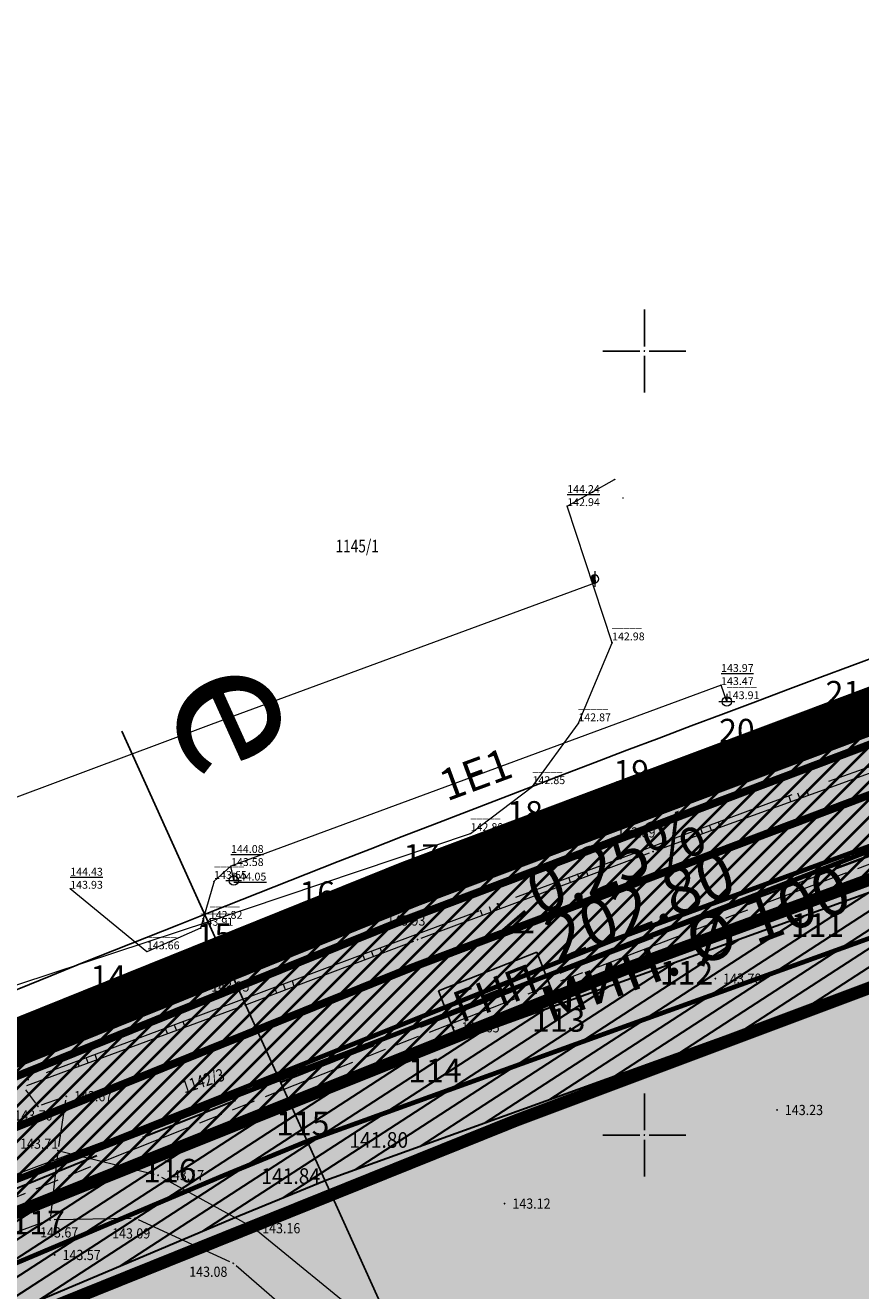
# Model space of a CAD drawing. Units: millimetres. Extents: x 25929 to 7527997, y 27829 to 4830712.
# Drawn here: x 7525861 to 7525914, y 4828040 to 4828121 of the extents above; entities that cross this region are included whole.
import ezdxf
from ezdxf.enums import TextEntityAlignment as Align

# ---------------------------------------------------------------- set-up
doc = ezdxf.new("R2010")
doc.units = ezdxf.units.MM
doc.header["$LTSCALE"] = 0.5
doc.header["$PDMODE"] = 33
doc.header["$PDSIZE"] = 0.03
for name, pattern in [('ACAD_ISO04W100', [30, 24, -3, 0, -3]), ('ACAD_ISO08W100', [36, 24, -3, 6, -3]), ('ACAD_ISO09W100', [45, 24, -3, 6, -3, 6, -3]), ('CRTICE', [3, 2, -1]), ('DASHED', [19.05, 12.7, -6.35])]:
    doc.linetypes.add(name, pattern=pattern)
for name, color, linetype in [('01_urb. podceline_granice', 1, 'Continuous'), ('05_neizgradjeno zem._postojeće', 60, 'Continuous'), ('05_privredne_delatnosti_granica', 181, 'Continuous'), ('06_poprecni profili', 250, 'Continuous'), ('110_Vodovod 500_Dejan', 172, 'Continuous'), ('115_Katastarske_tacke', 7, 'Continuous'), ('120_Detaljne_tacke', 7, 'Continuous'), ('E_EE_10kV_podzemni_planirani', 1, 'ACAD_ISO09W100'), ('G_nizak_pritisak_planirani_podzemni', 92, 'ACAD_ISO09W100'), ('G_srednji_pritisak_postojeći_podzemni', 92, 'ACAD_ISO08W100'), ('Gj_00_DETALJNE_KONSTRUISANE_TACKE', 7, 'Continuous'), ('GR_granica_PDR-a', 213, 'GRANICA_PLANA'), ('H_primarni_atmosferski_planirani', 42, 'ACAD_ISO09W100'), ('H_primarni_fekalni_kolektor_planirani', 34, 'ACAD_ISO09W100'), ('H_primarni_vodovod_planirani', 160, 'ACAD_ISO09W100'), ('H_primarni_vodovod_postojeći', 160, 'ACAD_ISO08W100'), ('H_sekundarni_vodovod_planirani', 160, 'ACAD_ISO09W100'), ('Opis Lista', 7, 'Continuous'), ('Opis_lista', 7, 'Continuous'), ('R_GL', 1, 'DASHED'), ('S_10_NIVELACIJA', 7, 'Continuous'), ('S_javni_put_plan_osovina', 7, 'ACAD_ISO04W100'), ('S_javni_put_plan_šrafura', 253, 'Continuous')]:
    doc.layers.add(name, color=color, linetype=linetype)
for name, color, linetype, lineweight in [('02_RL', 7, 'CRTICE', 25), ('05_privredne delatnosti', 181, 'Continuous', 30), ('101_Parcele_granice', 7, 'Continuous', 13), ('102_Broj_parcele', 7, 'Continuous', 13), ('107_Detalj_linije', 1, 'Continuous', 13), ('108_Topografski_znaci', 1, 'Continuous', 13), ('109_Elektro', 11, 'Continuous', 13), ('110_Vodovod', 150, 'Continuous', 13), ('110_Vodovod_500_zona_zaštite', 151, 'Continuous', 30), ('121_Detaljne_tacke_kote', 32, 'Continuous', 13), ('Gj_00_DETALJNE_KONSTRUISANE_TACKE_OZNAKE_novo', 1, 'Continuous', 35), ('S_00_Saobracajnica_JAVNA NAMENA', 9, 'Continuous', 40), ('S_javni_put_plan_kolovoz', 7, 'DASHED', 30), ('TK_mreza_planirana', 200, 'ACAD_ISO09W100', 20)]:
    doc.layers.add(name, color=color, linetype=linetype, lineweight=lineweight)
doc.layers.add('Gj_00_POVRSINA JAVNE NAMENE-granica', color=7, linetype='Continuous', lineweight=60, true_color=0x7c45d1)
doc.layers.add('HELP', color=6, linetype='Continuous', lineweight=30, plot=False)
doc.styles.add('GUP2013_SAOBRACAJ$0$Tahoma', font='tahoma.ttf')
doc.styles.add('kote', font='geodet__.shx')
doc.styles.add('MAPSOFT18', font='MAPC104.SHX')
doc.styles.add('style1', font='txt')
doc.styles.add('Tahoma', font='tahoma.ttf')
doc.styles.add('Times New Roman', font='times.ttf')
doc.linetypes.add('GRANICA_PLANA', pattern='A,5.6e-05,[1,1.shx,S=2,R=0,X=0,Y=0],-5.6', length=5.600056)

# ---------------------------------------------------------------- blocks, each defined once
blk = doc.blocks.new('L35')
at = {"linetype": 'Continuous'}
for p, q in [((-0.3, 0), (-0.3, 0.175)), ((0, 0), (0, 0.175)), ((0.3, 0), (0.3, 0.175))]:
    blk.add_line(p, q, dxfattribs=at)
blk = doc.blocks.new('KRSTIC')
at = {"layer": 'Opis Lista'}
for p, q in [((0, 0.6), (0, 5.3)), ((0.6, 0), (5.3, 0)), ((-0.6, 0), (-5.3, 0)), ((0, -0.6), (0, -5.3))]:
    blk.add_line(p, q, dxfattribs=at)
blk.add_point((0, 0), dxfattribs=at)
blk = doc.blocks.new('T61-35')
at = {"linetype": 'Continuous', "lineweight": 9}
blk.add_point((0, 0), dxfattribs=at)
blk = doc.blocks.new('T64-53')
at = {"linetype": 'Continuous', "lineweight": 9}
blk.add_point((0, 0), dxfattribs=at)
blk = doc.blocks.new('T61-13')
at = {"linetype": 'Continuous', "lineweight": 9}
h = blk.add_hatch(color=256, dxfattribs=at)
edge = h.paths.add_edge_path()
edge.add_arc((0, 0), 0.5, 90, 270)
edge.add_line((0, -0.5), (0, 0.5))
for p, q in [((0, 1), (0, 0.5)), ((0, 0.5), (0, -0.5)), ((0, -0.5), (0, -1))]:
    blk.add_line(p, q, dxfattribs=at)
for start, end in [(90, 270), (270, 90)]:
    blk.add_arc((0, 0), 0.5, start, end, dxfattribs=at)
blk.add_point((0, 0), dxfattribs=at)
blk = doc.blocks.new('T64-43')
at = {"linetype": 'Continuous', "lineweight": 9}
for p, q in [((-1, 0), (1, 0)), ((0, 1), (0, 0))]:
    blk.add_line(p, q, dxfattribs=at)
blk.add_circle((0, 0), 0.6, dxfattribs=at)
blk.add_point((0, 0), dxfattribs=at)

msp = doc.modelspace()

# ---------------------------------------------------------------- hatches: boundary and pattern name
at = {"layer": '05_neizgradjeno zem._postojeće', "transparency": 33554534}
msp.add_hatch(color=256, dxfattribs=at).paths.add_polyline_path([(7526015.556, 4828008.339), (7526010.413, 4828007.263), (7526007.114, 4827988.9), (7526003.53, 4827969.211), (7526004.043, 4827947.377), (7526005.654, 4827937.484), (7526009.129, 4827921.538), (7526008.62, 4827920.49), (7525996.232, 4827918.11), (7525979.23, 4827914.11), (7525986.37, 4827858.84), (7525987.07, 4827854.83), (7525987.31, 4827849.88), (7525961.131, 4827840.214), (7525930.77, 4827828.66), (7525928.98, 4827828.1), (7525925.91, 4827832.61), (7525925.12, 4827836.15), (7525891.34, 4827887.54), (7525893.63, 4827888.42), (7525898.702, 4827890.701), (7525935.46, 4827902.36), (7525960.59, 4827909.71), (7525942.49, 4827966.88), (7525858.56, 4827938.18), (7525802.04, 4828025.97), (7525792.58, 4828040.63), (7525793.59, 4828039.22), (7525796.63, 4828036.43), (7525800.33, 4828034.53), (7525804.42, 4828033.93), (7525808.54, 4828034.31), (7525835.14, 4828044.12), (7525848.04, 4828048.88), (7525860.68, 4828053.54), (7525890.62, 4828064.74), (7525910.616, 4828072.159), (7525930.9, 4828079.37), (7525954.57, 4828088.12), (7525972.4, 4828095.09), (7525972.68, 4828112.4), (7525971.44, 4828131.21), (7525967.47, 4828147.61), (7525962.732, 4828180.776), (7525962.7, 4828181.14), (7525965.28, 4828182.28), (7525994.37, 4828195.16), (7526022.95, 4828207.81), (7526125.25, 4828253.1), (7526140.18, 4828259.53), (7526147.57, 4828262.71), (7526150.21, 4828263.85), (7526180.89, 4828278.25), (7526232.47, 4828300.67), (7526263.67, 4828281.62), (7526301.19, 4828258.68), (7526304.361, 4828256.744), (7526306.45, 4828255.47), (7526330.92, 4828238.94), (7526330.148, 4828235.255), (7526327.266, 4828224.304), (7526323.273, 4828210.037), (7526319.699, 4828194.033), (7526316.414, 4828180.549), (7526313.661, 4828168.88), (7526310.809, 4828159.946), (7526307.879, 4828152.667), (7526305.347, 4828147.225), (7526301.918, 4828141.048), (7526298.375, 4828136.257), (7526296.133, 4828133.225), (7526287.147, 4828122.54), (7526282.66, 4828115.97), (7526277.278, 4828107.987), (7526268.206, 4828092.202), (7526257.743, 4828072.787), (7526255.178, 4828067.716), (7526254.06, 4828068.69), (7526221.33, 4828094.87), (7526220.51, 4828092.82), (7526218.93, 4828089.88), (7526213.97, 4828076.87), (7526210.06, 4828067.76), (7526208.85, 4828062.14), (7526105.14, 4828031.04), (7526093.88, 4828031.04), (7526089.71, 4828030.19), (7526084.88, 4828029.2), (7526084.021, 4828028.828), (7526082.348, 4828027.613), (7526077.04, 4828026.68), (7526015.31, 4828011.49)])
at = {"layer": '05_privredne delatnosti', "transparency": 33554559}
h = msp.add_hatch(color=256, dxfattribs=at)
h.dxf.hatch_style = 1
edge = h.paths.add_edge_path()
edge.add_arc((7525819.871, 4828017.409), 10.35, 113.57707, 215.00801, ccw=False)
edge.add_line((7525815.731, 4828026.895), (7525844.797, 4828039.008))
edge.add_arc((7526613.631, 4826194.043), 1998.75, 107.61426, 112.622485, ccw=False)
edge.add_line((7526008.795, 4828099.082), (7526119.212, 4828134.139))
edge.add_arc((7526056.042, 4828333.101), 208.75, 287.61426, 294.96424)
edge.add_line((7526144.146, 4828143.855), (7526183.789, 4828162.31))
edge.add_arc((7526394.287, 4827710.158), 498.75, 110.52796, 114.96424, ccw=False)
edge.add_line((7526219.393, 4828177.238), (7526310.871, 4828211.449))
edge.add_arc((7526313.501, 4828204.425), 7.5, -14.77855, 110.52796, ccw=False)
edge.add_line((7526320.753, 4828202.512), (7526311.935, 4828169.089))
edge.add_arc((7526216.694, 4828194.215), 98.5, 319.66632, 345.22145, ccw=False)
edge.add_arc((7526527.01, 4827945.239), 299.401, 141.78281, 166.50353)
edge.add_line((7526235.877, 4828015.115), (7526224.65, 4827968.919))
edge.add_arc((7526241.655, 4827964.786), 17.5, 166.34019, 178.59431)
edge.add_line((7526224.16, 4827965.215), (7526223.575, 4827941.367))
edge.add_arc((7526215.078, 4827941.576), 8.5, 329.04469, 358.59431, ccw=False)
edge.add_line((7526222.367, 4827937.203), (7526138.401, 4827905.834))
edge.add_line((7526138.401, 4827905.834), (7526041.651, 4827870.224))
edge.add_line((7526041.651, 4827870.224), (7526033.781, 4827867.074))
edge.add_line((7526033.781, 4827867.074), (7526030.95, 4827865.9))
edge.add_line((7526030.95, 4827865.9), (7526029.21, 4827865.186))
edge.add_arc((7526033.375, 4827871.723), 7.751, 192.21363, 237.49342, ccw=False)
edge.add_line((7526025.8, 4827870.083), (7526010.278, 4827941.802))
edge.add_arc((7526107.77, 4827962.902), 99.75, 170.51922, 192.21199, ccw=False)
edge.add_line((7526009.383, 4827979.332), (7526014.746, 4828011.448))
edge.add_arc((7526020.418, 4828010.501), 5.75, 78.02731, 170.51922, ccw=False)
edge.add_line((7526021.611, 4828016.126), (7526022.682, 4828022.544))
edge.add_arc((7526023.394, 4828028.263), 5.763, 168.40843, 262.91179, ccw=False)
edge.add_line((7526017.748, 4828029.421), (7526011.331, 4828030.461))
edge.add_line((7526011.331, 4828030.461), (7526002.972, 4827980.403))
edge.add_arc((7526107.77, 4827962.902), 106.25, 170.51922, 192.21199)
edge.add_line((7526003.925, 4827940.427), (7526020.107, 4827865.655))
edge.add_arc((7526012.522, 4827864.015), 7.761, -19.27807, 12.20106, ccw=False)
edge.add_line((7526019.847, 4827861.453), (7525987.311, 4827849.884))
edge.add_line((7525987.311, 4827849.884), (7525976.231, 4827845.644))
edge.add_line((7525976.231, 4827845.644), (7525961.131, 4827840.214))
edge.add_line((7525961.131, 4827840.214), (7525930.77, 4827828.66))
edge.add_line((7525930.77, 4827828.66), (7525928.98, 4827828.1))
edge.add_line((7525928.98, 4827828.1), (7525925.91, 4827832.61))
edge.add_line((7525925.91, 4827832.61), (7525925.12, 4827836.15))
edge.add_line((7525925.12, 4827836.15), (7525891.34, 4827887.54))
edge.add_line((7525891.34, 4827887.54), (7525881.17, 4827903.01))
edge.add_line((7525881.17, 4827903.01), (7525811.393, 4828011.472))
edge.add_line((7525811.393, 4828011.472), (7525811.393, 4828011.472))
at = {"layer": '110_Vodovod_500_zona_zaštite', "transparency": 33554559}
h = msp.add_hatch(dxfattribs=at)
h.set_pattern_fill('_USER', color=256, angle=212.9578, pattern_type=0)
h.set_pattern_definition([(212.957795131, (0, 0), (0.54402111089, -0.83907152908), [])])
h.paths.add_polyline_path([(7525807.831, 4828016.994), (7525813.256, 4828019.817), (7525813.319, 4828019.84), (7525824.26, 4828024.345), (7525834.482, 4828028.106), (7525835.693, 4828028.618), (7525874.117, 4828044.841), (7525879.665, 4828047.117), (7525941.767, 4828069.514), (7525954.291, 4828074.169), (7525959.201, 4828075.539), (7525969.919, 4828079.711), (7525979.327, 4828082.613), (7525982.105, 4828082.563), (7525982.053, 4828087.284), (7525981.983, 4828093.517), (7525981.844, 4828094.884), (7525979.846, 4828114.531), (7525984.532, 4828116.285), (7526008.31, 4828119.453), (7526079.453, 4828132.503), (7526125.474, 4828147.425), (7526140.626, 4828154.061), (7526165.087, 4828165.375), (7526186.883, 4828175.146), (7526200.023, 4828182.918), (7526219.609, 4828193.709), (7526231.974, 4828200.903), (7526266.426, 4828217.005), (7526330.284, 4828239.375), (7526324.62, 4828243.201), (7526264.348, 4828222.105), (7526229.422, 4828205.781), (7526216.899, 4828198.495), (7526197.295, 4828187.694), (7526184.351, 4828180.038), (7526162.807, 4828170.381), (7526138.368, 4828159.077), (7526123.518, 4828152.573), (7526078.103, 4828137.847), (7526007.45, 4828124.887), (7525983.188, 4828121.655), (7525973.945, 4828118.194), (7525976.373, 4828094.327), (7525976.487, 4828093.207), (7525976.55, 4828087.512), (7525968.109, 4828084.909), (7525957.461, 4828080.763), (7525952.591, 4828079.405), (7525939.875, 4828074.678), (7525877.687, 4828052.251), (7525872.003, 4828049.919), (7525833.554, 4828033.685), (7525832.462, 4828033.224), (7525822.262, 4828029.471), (7525811.343, 4828024.974), (7525811.048, 4828024.869), (7525804.836, 4828021.636)])
at = {"layer": 'S_00_Saobracajnica_JAVNA NAMENA'}
h = msp.add_hatch(dxfattribs=at)
h.set_pattern_fill('ANSI31', color=256, scale=0.25)
edge = h.paths.add_edge_path()
edge.add_arc((7525819.871, 4828017.409), 10.35, 113.57707, 210.66736, ccw=False)
edge.add_line((7525815.731, 4828026.895), (7525844.797, 4828039.008))
edge.add_arc((7526613.631, 4826194.043), 1998.75, 107.61426, 112.622485, ccw=False)
edge.add_line((7526008.795, 4828099.082), (7526119.212, 4828134.139))
edge.add_arc((7526056.042, 4828333.101), 208.75, 287.61426, 294.96424)
edge.add_line((7526144.146, 4828143.855), (7526183.789, 4828162.31))
edge.add_arc((7526394.287, 4827710.158), 498.75, 110.52796, 114.96424, ccw=False)
edge.add_line((7526219.393, 4828177.238), (7526310.871, 4828211.449))
edge.add_arc((7526313.501, 4828204.425), 7.5, -14.77855, 110.52796, ccw=False)
edge.add_line((7526320.753, 4828202.512), (7526311.935, 4828169.089))
edge.add_arc((7526216.694, 4828194.215), 98.5, 319.66632, 345.22145, ccw=False)
edge.add_arc((7526527.01, 4827945.239), 299.401, 141.78281, 166.50353)
edge.add_line((7526235.877, 4828015.115), (7526224.65, 4827968.919))
edge.add_arc((7526241.655, 4827964.786), 17.5, 166.34019, 178.59431)
edge.add_line((7526224.16, 4827965.215), (7526223.575, 4827941.367))
edge.add_arc((7526215.078, 4827941.576), 8.5, 329.04469, 358.59431, ccw=False)
edge.add_line((7526222.367, 4827937.203), (7526226.961, 4827938.924))
edge.add_line((7526226.961, 4827938.924), (7526236.573, 4827942.46))
edge.add_arc((7526239.252, 4827948.382), 6.5, 178.59431, 245.6587, ccw=False)
edge.add_line((7526232.754, 4827948.542), (7526233.158, 4827964.995))
edge.add_line((7526233.158, 4827964.995), (7526233.396, 4827966.793))
edge.add_line((7526233.396, 4827966.793), (7526239.009, 4827989.892))
edge.add_line((7526239.009, 4827989.892), (7526244.201, 4828011.255))
edge.add_line((7526244.201, 4828011.255), (7526244.623, 4828012.99))
edge.add_arc((7526534.68, 4827942.497), 298.5, 156.08882, 166.34019, ccw=False)
edge.add_arc((7526534.68, 4827942.497), 298.5, 145.83745, 156.08882, ccw=False)
edge.add_line((7526287.687, 4828110.118), (7526290.178, 4828113.789))
edge.add_arc((7526371.682, 4828058.477), 98.5, 139.66632, 145.83745, ccw=False)
edge.add_line((7526296.596, 4828122.23), (7526298.64, 4828124.637))
edge.add_arc((7526216.694, 4828194.215), 107.5, 319.66632, 345.22145)
edge.add_line((7526320.638, 4828166.793), (7526329.425, 4828200.103))
edge.add_arc((7526313.471, 4828204.312), 16.5, 345.22145, 380.75625)
edge.add_arc((7526335.913, 4828212.818), 7.5, 110.52796, 200.75625, ccw=False)
edge.add_line((7526333.283, 4828219.841), (7526334.96, 4828220.469))
edge.add_line((7526334.96, 4828220.469), (7526338.191, 4828232.357))
edge.add_line((7526338.191, 4828232.357), (7526306.971, 4828220.667))
edge.add_line((7526306.971, 4828220.667), (7526215.431, 4828186.39))
edge.add_arc((7526393.831, 4827709.945), 508.75, 110.52796, 112.7461)
edge.add_arc((7526393.831, 4827709.945), 508.75, 112.7461, 114.96424)
edge.add_line((7526179.112, 4828171.164), (7526159.519, 4828162.042))
edge.add_line((7526159.519, 4828162.042), (7526139.925, 4828152.92))
edge.add_arc((7526056.042, 4828333.101), 198.75, 291.28925, 294.96424, ccw=False)
edge.add_arc((7526056.042, 4828333.101), 198.75, 287.61426, 291.28925, ccw=False)
edge.add_line((7526116.185, 4828143.67), (7526060.977, 4828126.142))
edge.add_line((7526060.977, 4828126.142), (7526005.769, 4828108.613))
edge.add_arc((7526513.717, 4826504.926), 1682.208, 107.574934, 108.698832)
edge.add_arc((7526604.973, 4826215.905), 1985.239, 108.519347, 112.634528)
edge.add_line((7525840.95, 4828048.238), (7525824.74, 4828041.483))
edge.add_line((7525824.74, 4828041.483), (7525808.53, 4828034.728))
edge.add_arc((7525803.914, 4828045.805), 12, 213.06675, 292.62248, ccw=False)
edge.add_line((7525793.857, 4828039.257), (7525792.58, 4828040.63))
edge.add_line((7525792.58, 4828040.63), (7525810.968, 4828012.13))
edge.add_line((7525810.968, 4828012.13), (7525810.968, 4828012.13))
at = {"layer": 'S_javni_put_plan_šrafura', "transparency": 33554559}
h = msp.add_hatch(color=256, dxfattribs=at)
h.dxf.hatch_style = 1
edge = h.paths.add_edge_path()
edge.add_arc((7525819.871, 4828017.409), 10.35, 113.57707, 210.66736, ccw=False)
edge.add_line((7525815.731, 4828026.895), (7525844.797, 4828039.008))
edge.add_arc((7526613.631, 4826194.043), 1998.75, 107.61426, 112.622485, ccw=False)
edge.add_line((7526008.795, 4828099.082), (7526119.212, 4828134.139))
edge.add_arc((7526056.042, 4828333.101), 208.75, 287.61426, 294.96424)
edge.add_line((7526144.146, 4828143.855), (7526183.789, 4828162.31))
edge.add_arc((7526394.287, 4827710.158), 498.75, 110.52796, 114.96424, ccw=False)
edge.add_line((7526219.393, 4828177.238), (7526310.871, 4828211.449))
edge.add_arc((7526313.501, 4828204.425), 7.5, -14.77855, 110.52796, ccw=False)
edge.add_line((7526320.753, 4828202.512), (7526311.935, 4828169.089))
edge.add_arc((7526216.694, 4828194.215), 98.5, 319.66632, 345.22145, ccw=False)
edge.add_arc((7526527.01, 4827945.239), 299.401, 141.78281, 166.50353)
edge.add_line((7526235.877, 4828015.115), (7526224.65, 4827968.919))
edge.add_arc((7526241.655, 4827964.786), 17.5, 166.34019, 178.59431)
edge.add_line((7526224.16, 4827965.215), (7526223.575, 4827941.367))
edge.add_arc((7526215.078, 4827941.576), 8.5, 329.04469, 358.59431, ccw=False)
edge.add_line((7526222.367, 4827937.203), (7526226.961, 4827938.924))
edge.add_line((7526226.961, 4827938.924), (7526236.573, 4827942.46))
edge.add_arc((7526239.252, 4827948.382), 6.5, 178.59431, 245.6587, ccw=False)
edge.add_line((7526232.754, 4827948.542), (7526233.158, 4827964.995))
edge.add_line((7526233.158, 4827964.995), (7526233.396, 4827966.793))
edge.add_line((7526233.396, 4827966.793), (7526239.009, 4827989.892))
edge.add_line((7526239.009, 4827989.892), (7526244.201, 4828011.255))
edge.add_line((7526244.201, 4828011.255), (7526244.623, 4828012.99))
edge.add_arc((7526534.68, 4827942.497), 298.5, 156.08882, 166.34019, ccw=False)
edge.add_arc((7526534.68, 4827942.497), 298.5, 145.83745, 156.08882, ccw=False)
edge.add_line((7526287.687, 4828110.118), (7526290.178, 4828113.789))
edge.add_arc((7526371.682, 4828058.477), 98.5, 139.66632, 145.83745, ccw=False)
edge.add_line((7526296.596, 4828122.23), (7526298.64, 4828124.637))
edge.add_arc((7526216.694, 4828194.215), 107.5, 319.66632, 345.22145)
edge.add_line((7526320.638, 4828166.793), (7526329.425, 4828200.103))
edge.add_arc((7526313.471, 4828204.312), 16.5, 345.22145, 380.75625)
edge.add_arc((7526335.913, 4828212.818), 7.5, 110.52796, 200.75625, ccw=False)
edge.add_line((7526333.283, 4828219.841), (7526334.96, 4828220.469))
edge.add_line((7526334.96, 4828220.469), (7526338.191, 4828232.357))
edge.add_line((7526338.191, 4828232.357), (7526306.971, 4828220.667))
edge.add_line((7526306.971, 4828220.667), (7526215.431, 4828186.39))
edge.add_arc((7526393.831, 4827709.945), 508.75, 110.52796, 112.7461)
edge.add_arc((7526393.831, 4827709.945), 508.75, 112.7461, 114.96424)
edge.add_line((7526179.112, 4828171.164), (7526159.519, 4828162.042))
edge.add_line((7526159.519, 4828162.042), (7526139.925, 4828152.92))
edge.add_arc((7526056.042, 4828333.101), 198.75, 291.28925, 294.96424, ccw=False)
edge.add_arc((7526056.042, 4828333.101), 198.75, 287.61426, 291.28925, ccw=False)
edge.add_line((7526116.185, 4828143.67), (7526060.977, 4828126.142))
edge.add_line((7526060.977, 4828126.142), (7526005.769, 4828108.613))
edge.add_arc((7526513.717, 4826504.926), 1682.208, 107.574934, 108.698832)
edge.add_arc((7526604.973, 4826215.905), 1985.239, 108.519347, 112.634528)
edge.add_line((7525840.95, 4828048.238), (7525824.74, 4828041.483))
edge.add_line((7525824.74, 4828041.483), (7525808.53, 4828034.728))
edge.add_arc((7525803.914, 4828045.805), 12, 213.06675, 292.62248, ccw=False)
edge.add_line((7525793.857, 4828039.257), (7525792.58, 4828040.63))
edge.add_line((7525792.58, 4828040.63), (7525810.968, 4828012.13))
edge.add_line((7525810.968, 4828012.13), (7525810.968, 4828012.13))

# ---------------------------------------------------------------- linework, layer by layer
at = {"layer": '01_urb. podceline_granice', "linetype": 'DASHED', "ltscale": 0.5, "const_width": 3, "flags": 128}
msp.add_lwpolyline([(7526329.425, 4828200.103), (7526338.291, 4828232.724), (7526330.921, 4828238.944), (7526306.451, 4828255.474), (7526304.361, 4828256.744), (7526301.191, 4828258.684), (7526263.671, 4828281.624), (7526232.471, 4828300.674), (7526180.891, 4828278.254), (7526150.21, 4828263.85), (7526147.571, 4828262.714), (7526140.181, 4828259.534), (7526125.251, 4828253.104), (7526022.951, 4828207.814), (7525994.371, 4828195.164), (7525965.281, 4828182.284), (7525962.7, 4828181.14), (7525962.73, 4828180.8), (7525967.471, 4828147.614), (7525971.441, 4828131.214), (7525972.681, 4828112.404), (7525974.412, 4828098.342, 0.017958), (7525840.95, 4828048.238), (7525824.74, 4828041.483), (7525808.53, 4828034.728, -0.361777), (7525793.857, 4828039.257), (7525792.58, 4828040.63), (7525802.04, 4828025.97), (7525827.4, 4827986.66), (7525858.56, 4827938.18), (7525881.17, 4827903.01), (7525891.34, 4827887.54), (7525925.12, 4827836.15), (7525925.91, 4827832.61), (7525928.98, 4827828.1), (7525930.77, 4827828.66), (7525961.131, 4827840.214), (7525976.231, 4827845.644), (7525987.311, 4827849.884), (7526021.821, 4827862.154), (7526030.95, 4827865.9), (7526033.781, 4827867.074), (7526041.651, 4827870.224), (7526067.301, 4827879.734), (7526138.401, 4827905.834), (7526160.941, 4827914.194), (7526226.961, 4827938.924), (7526229.921, 4827939.994), (7526257.331, 4827950.154), (7526259.26, 4827959.69), (7526264.66, 4827986.43), (7526269.27, 4828011.25), (7526245.33, 4828011.278), (7526244.201, 4828011.255), (7526244.623, 4828012.99, -0.089699), (7526287.687, 4828110.118), (7526290.178, 4828113.789, -0.026933), (7526296.596, 4828122.23), (7526298.64, 4828124.637, 0.11197), (7526320.638, 4828166.793), (7526329.425, 4828200.103)], format="xyb", close=True, dxfattribs=at)
at = {"layer": '02_RL', "ltscale": 1.5, "const_width": 0.8, "flags": 128}
msp.add_lwpolyline([(7525810.968, 4828012.13, -0.450941), (7525815.731, 4828026.895), (7525844.797, 4828039.008, -0.021856), (7526008.795, 4828099.082), (7526119.212, 4828134.139, 0.032081), (7526144.146, 4828143.855), (7526183.789, 4828162.31, -0.019359), (7526219.393, 4828177.238), (7526310.871, 4828211.449, -0.608646), (7526320.753, 4828202.512), (7526311.935, 4828169.089, -0.11197), (7526291.779, 4828130.462, 0.108285), (7526235.877, 4828015.115), (7526224.65, 4827968.919, 0.05352), (7526224.16, 4827965.215), (7526223.575, 4827941.367, -0.129654), (7526222.367, 4827937.203), (7526226.961, 4827938.924), (7526236.573, 4827942.46, -0.301272), (7526232.754, 4827948.542), (7526233.158, 4827964.995), (7526233.396, 4827966.793), (7526239.009, 4827989.892), (7526244.201, 4828011.255), (7526244.623, 4828012.99, -0.04476), (7526261.798, 4828063.485, -0.04476), (7526287.687, 4828110.118), (7526290.178, 4828113.789, -0.026933), (7526296.596, 4828122.23), (7526298.64, 4828124.637, 0.11197), (7526320.638, 4828166.793), (7526329.425, 4828200.103), (7526334.96, 4828220.469), (7526338.191, 4828232.357), (7526338.191, 4828232.357), (7526306.971, 4828220.667), (7526215.431, 4828186.39, 0.009679), (7526197.124, 4828179.129, 0.009679), (7526179.112, 4828171.164), (7526159.519, 4828162.042), (7526139.925, 4828152.92, -0.016037), (7526128.204, 4828147.914, -0.016037), (7526116.185, 4828143.67), (7526060.977, 4828126.142), (7526005.769, 4828108.613, 0.004904), (7525974.412, 4828098.342, 0.017958), (7525840.95, 4828048.238), (7525824.74, 4828041.483), (7525808.53, 4828034.728, -0.361777), (7525793.857, 4828039.257), (7525792.58, 4828040.63), (7525810.968, 4828012.13)], format="xyb", close=True, dxfattribs=at)
at = {"layer": '05_privredne_delatnosti_granica'}
msp.add_lwpolyline([(7525961.131, 4827840.214), (7525930.77, 4827828.66), (7525928.98, 4827828.1), (7525925.91, 4827832.61), (7525925.12, 4827836.15), (7525891.34, 4827887.54), (7525881.17, 4827903.01), (7525811.393, 4828011.472), (7525811.393, 4828011.472, -0.473931), (7525815.731, 4828026.895), (7525844.797, 4828039.008, -0.021856), (7526008.795, 4828099.082)], format="xyb", dxfattribs=at)
at = {"layer": '06_poprecni profili', "color": 7}
msp.add_line((7525866.665, 4828075.763), (7525886.894, 4828031.024), dxfattribs=at)
at = {"layer": '101_Parcele_granice', "linetype": 'Continuous'}
for p, q in [((7525855.361, 4828045.816), (7525974.209, 4828090.064)), ((7525911.768, 4828072.569), (7525929.722, 4828078.951)), ((7525891.792, 4828065.175), (7525909.418, 4828071.715)), ((7525861.851, 4828053.978), (7525889.449, 4828064.302))]:
    msp.add_line(p, q, dxfattribs=at)
at = {"layer": '107_Detalj_linije'}
for p, q in [((7525900.783, 4828068.164, 143.887), (7525919.039, 4828074.788, 144.022)), ((7525885.766, 4828062.548, 143.929), (7525900.314, 4828067.991, 143.887)), ((7525874.517, 4828058.291, 143.949), (7525885.298, 4828062.372, 143.929)), ((7525860.597, 4828053.169, 143.688), (7525874.049, 4828058.116, 143.949)), ((7525860.513, 4828052.883, 143.688), (7525861.153, 4828052.038, 143.696)), ((7525861.54, 4828051.922, 143.696), (7525862.875, 4828052.391, 143.674)), ((7525863.073, 4828052.227, 143.674), (7525862.62, 4828049.259, 143.711)), ((7525862.554, 4828048.763, 143.711), (7525862.113, 4828044.835, 143.667)), ((7525862.825, 4828048.952, 143.711), (7525868.73, 4828047.499, 143.172)), ((7525869.192, 4828047.319, 143.172), (7525874.892, 4828044.178, 143.165)), ((7525861.85, 4828044.5, 143.667), (7525851.681, 4828040.767, 143.643)), ((7525867.256, 4828044.683, 143.094), (7525862.335, 4828044.591, 143.667)), ((7525873.54, 4828041.921, 143.075), (7525867.733, 4828044.583, 143.094)), ((7525875.305, 4828043.899, 143.165), (7525887.365, 4828034.061, 143.066)), ((7525885.088, 4828032.012, 142.98), (7525873.956, 4828041.654, 143.075))]:
    msp.add_line(p, q, dxfattribs=at)
at = {"layer": '109_Elektro'}
msp.add_line((7525873.797, 4828066.231), (7525873.623, 4828067.158), dxfattribs=at)
msp.add_lwpolyline([(7525905.255, 4828077.643), (7525904.884, 4828078.7), (7525873.623, 4828067.158), (7525872.548, 4828066.181), (7525871.682, 4828063.191), (7525868.259, 4828061.69), (7525863.367, 4828065.709)], dxfattribs=at)
for p in [(7525904.884, 4828078.7), (7525905.255, 4828077.643), (7525873.623, 4828067.158), (7525872.548, 4828066.181), (7525873.797, 4828066.231), (7525863.367, 4828065.709), (7525871.682, 4828063.191), (7525868.259, 4828061.69)]:
    msp.add_point(p, dxfattribs=at)
at = {"layer": '110_Vodovod'}
msp.add_line((7525895.072, 4828090.114), (7525898.096, 4828091.812), dxfattribs=at)
for points in [[(7525840.352, 4828063.079), (7525841.671, 4828059.198), (7525843.861, 4828056.189), (7525846.021, 4828054.989), (7525872.27, 4828063.632), (7525888.91, 4828069.233), (7525892.86, 4828072.224), (7525895.781, 4828076.234), (7525897.931, 4828081.394), (7525895.072, 4828090.114)], [(7525896.829, 4828085.469), (7525896.88, 4828085.217), (7525873.783, 4828076.709), (7525841.573, 4828064.675), (7525815.104, 4828054.8)]]:
    msp.add_lwpolyline(points, dxfattribs=at)
for p in [(7525898.096, 4828091.812), (7525898.632, 4828090.625), (7525895.072, 4828090.114), (7525896.829, 4828085.469), (7525896.88, 4828085.217), (7525897.931, 4828081.394), (7525873.783, 4828076.709), (7525895.781, 4828076.234), (7525892.86, 4828072.224), (7525888.91, 4828069.233), (7525872.27, 4828063.632)]:
    msp.add_point(p, dxfattribs=at)
at = {"layer": '110_Vodovod 500_Dejan', "lineweight": 0}
for p in [(7525878.676, 4828049.684, 141.795), (7525873.06, 4828047.38, 141.84)]:
    msp.add_point(p, dxfattribs=at)
at = {"layer": '110_Vodovod_500_zona_zaštite', "elevation": 142.62, "flags": 128}
for points in [[(7525968.109, 4828084.909), (7525957.461, 4828080.763), (7525952.591, 4828079.405), (7525939.875, 4828074.678), (7525877.687, 4828052.251), (7525872.003, 4828049.919), (7525833.554, 4828033.685)], [(7525835.693, 4828028.618), (7525874.117, 4828044.841), (7525879.665, 4828047.117), (7525941.767, 4828069.514), (7525954.291, 4828074.169), (7525959.201, 4828075.539), (7525969.919, 4828079.711)]]:
    msp.add_lwpolyline(points, dxfattribs=at)
at = {"layer": '115_Katastarske_tacke', "linetype": 'Continuous'}
for p in [(7525910.59, 4828072.15), (7525890.62, 4828064.74), (7525860.68, 4828053.54)]:
    msp.add_point(p, dxfattribs=at)
at = {"layer": '120_Detaljne_tacke'}
for p in [(7525900.548, 4828068.079, 143.887), (7525885.532, 4828062.461, 143.929), (7525904.523, 4828059.974, 143.701), (7525874.283, 4828058.202, 143.949), (7525887.823, 4828056.871, 143.655), (7525863.111, 4828052.474, 143.674), (7525861.304, 4828051.839, 143.696), (7525908.457, 4828051.597, 143.231), (7525862.582, 4828049.012, 143.711), (7525868.973, 4828047.439, 143.172), (7525891.074, 4828045.626, 143.118), (7525862.085, 4828044.586, 143.667), (7525867.506, 4828044.687, 143.094), (7525875.111, 4828044.057, 143.165), (7525862.378, 4828042.35, 143.57), (7525873.767, 4828041.817, 143.075)]:
    msp.add_point(p, dxfattribs=at)
at = {"layer": 'E_EE_10kV_podzemni_planirani', "ltscale": 0.15, "const_width": 0.3}
msp.add_lwpolyline([(7525798.088, 4828033.254), (7525802.613, 4828032.042), (7525810.405, 4828034.634), (7525826.906, 4828041.339), (7525864.332, 4828056.876), (7525915.459, 4828076.668), (7525949.103, 4828088.855), (7525971.681, 4828096.583), (7526105.275, 4828139.286), (7526125.63, 4828146.051), (7526137.201, 4828150.711), (7526157.261, 4828160.09), (7526179.497, 4828170.452), (7526197.587, 4828178.481), (7526207.366, 4828182.39), (7526219.519, 4828187.035), (7526234.072, 4828192.571), (7526269.361, 4828205.85), (7526289.012, 4828213.154), (7526312.572, 4828222.033), (7526329.731, 4828228.456), (7526337.015, 4828230.989)], dxfattribs=at)
at = {"layer": 'G_nizak_pritisak_planirani_podzemni', "ltscale": 0.15, "const_width": 0.3}
msp.add_lwpolyline([(7525989.567, 4828096.155), (7525977.212, 4828092.424), (7525802.072, 4828024.708), (7525797.739, 4828021.701)], dxfattribs=at)
at = {"layer": 'G_srednji_pritisak_postojeći_podzemni', "color": 7}
msp.add_lwpolyline([(7525886.855, 4828059.204), (7525893.13, 4828061.656), (7525894.295, 4828058.676), (7525888.02, 4828056.223)], close=True, dxfattribs=at)
at = {"layer": 'Gj_00_DETALJNE_KONSTRUISANE_TACKE'}
for p in [(7525907.231, 4828074.488), (7525900.561, 4828071.971), (7525893.9, 4828069.429), (7525887.249, 4828066.864), (7525909.761, 4828064.756), (7525880.606, 4828064.274), (7525873.973, 4828061.661), (7525901.592, 4828061.662), (7525867.349, 4828059.024), (7525893.436, 4828058.532), (7525860.735, 4828056.363), (7525885.295, 4828055.367), (7525877.167, 4828052.166), (7525869.053, 4828048.929), (7525860.953, 4828045.658)]:
    msp.add_point(p, dxfattribs=at)
at = {"layer": 'Gj_00_POVRSINA JAVNE NAMENE-granica'}
for p, q in [((7525907.7, 4828074.663), (7525913.442, 4828076.807)), ((7525901.029, 4828072.147), (7525906.763, 4828074.312)), ((7525894.367, 4828069.607), (7525900.094, 4828071.792)), ((7525887.715, 4828067.043), (7525893.434, 4828069.249)), ((7525917.475, 4828067.64), (7525910.23, 4828064.931)), ((7525881.072, 4828064.456), (7525886.783, 4828066.682)), ((7525909.294, 4828064.579), (7525902.06, 4828061.839)), ((7525874.438, 4828061.844), (7525880.141, 4828064.091)), ((7525867.814, 4828059.209), (7525873.508, 4828061.476)), ((7525901.125, 4828061.483), (7525893.903, 4828058.711)), ((7525861.199, 4828056.55), (7525866.885, 4828058.837)), ((7525892.97, 4828058.351), (7525885.761, 4828055.548)), ((7525884.829, 4828055.184), (7525877.632, 4828052.349)), ((7525876.702, 4828051.981), (7525869.517, 4828049.115)), ((7525868.589, 4828048.742), (7525861.417, 4828045.845))]:
    msp.add_line(p, q, dxfattribs=at)
at = {"layer": 'GR_granica_PDR-a', "linetype": 'GRANICA_PLANA', "ltscale": 2, "flags": 128}
msp.add_lwpolyline([(7526332.323, 4828199.327), (7526341.688, 4828233.783), (7526332.733, 4828241.34), (7526308.07, 4828258.001), (7526305.923, 4828259.306), (7526302.757, 4828261.243), (7526265.236, 4828284.184), (7526232.704, 4828304.047), (7526179.655, 4828280.988), (7526148.979, 4828266.586), (7526146.385, 4828265.47), (7526138.995, 4828262.29), (7526124.05, 4828255.854), (7526021.736, 4828210.557), (7525993.157, 4828197.908), (7525964.066, 4828185.027), (7525959.523, 4828183.013), (7525959.749, 4828180.456), (7525964.521, 4828147.048), (7525968.464, 4828130.759), (7525969.693, 4828112.122), (7525971.131, 4828100.435, 0.017444), (7525839.797, 4828051.008), (7525823.586, 4828044.252), (7525807.376, 4828037.497, -0.369356), (7525796.243, 4828041.098), (7525771.666, 4828067.506), (7525799.519, 4828024.343), (7525824.878, 4827985.036), (7525856.036, 4827936.558), (7525878.655, 4827901.375), (7525888.833, 4827885.892), (7525922.312, 4827834.961), (7525923.107, 4827831.396), (7525927.752, 4827824.572), (7525931.752, 4827825.824), (7525962.172, 4827837.401), (7525977.275, 4827842.832), (7525988.35, 4827847.07), (7526022.893, 4827859.352), (7526032.094, 4827863.127), (7526034.913, 4827864.296), (7526042.73, 4827867.425), (7526068.339, 4827876.92), (7526139.439, 4827903.02), (7526161.989, 4827911.383), (7526227.997, 4827936.109), (7526230.952, 4827937.177), (7526259.94, 4827947.922), (7526262.2, 4827959.095), (7526267.605, 4827985.859), (7526272.878, 4828014.246), (7526248.03, 4828014.275, -0.087949), (7526290.169, 4828108.433), (7526292.66, 4828112.104, -0.026933), (7526298.883, 4828120.288), (7526300.927, 4828122.695, 0.11197), (7526323.538, 4828166.028)], format="xyb", close=True, dxfattribs=at)
at = {"layer": 'GR_granica_PDR-a', "color": 7, "linetype": 'Continuous', "ltscale": 0.5, "const_width": 0.4}
msp.add_lwpolyline([(7525974.412, 4828098.342, 0.017958), (7525840.95, 4828048.238), (7525824.74, 4828041.483), (7525808.53, 4828034.728, -0.361777), (7525793.857, 4828039.257), (7525792.58, 4828040.63), (7525802.04, 4828025.97), (7525827.4, 4827986.66), (7525858.56, 4827938.18), (7525881.17, 4827903.01), (7525891.34, 4827887.54), (7525925.12, 4827836.15), (7525925.91, 4827832.61), (7525928.98, 4827828.1), (7525930.77, 4827828.66), (7525961.131, 4827840.214)], format="xyb", dxfattribs=at)
at = {"layer": 'H_primarni_atmosferski_planirani', "ltscale": 0.3, "const_width": 0.5}
msp.add_lwpolyline([(7525785.97, 4828023.16), (7525841.72, 4828046.392, -0.017078), (7525969.948, 4828094.758, -0.017078)], format="xyb", dxfattribs=at)
at = {"layer": 'H_primarni_fekalni_kolektor_planirani', "ltscale": 0.3, "const_width": 0.5}
msp.add_lwpolyline([(7525787.123, 4828020.391), (7525842.874, 4828043.623, -0.017078), (7525970.91, 4828091.916, -0.018157)], format="xyb", dxfattribs=at)
at = {"layer": 'H_primarni_vodovod_postojeći', "ltscale": 0.3, "const_width": 0.3, "elevation": 142.62}
msp.add_lwpolyline([(7525806.561, 4828019.434), (7525812.152, 4828022.343), (7525812.331, 4828022.407), (7525823.261, 4828026.908), (7525833.472, 4828030.665), (7525834.624, 4828031.151), (7525873.06, 4828047.38), (7525878.676, 4828049.684), (7525940.821, 4828072.096), (7525953.441, 4828076.787), (7525958.331, 4828078.151), (7525969.014, 4828082.31)], dxfattribs=at)
at = {"layer": 'H_sekundarni_vodovod_planirani', "ltscale": 0.15, "const_width": 0.3}
msp.add_lwpolyline([(7525788.118, 4828017.56), (7525843.868, 4828040.793, -0.021856), (7526008.277, 4828101.018), (7526118.693, 4828136.074, 0.032081), (7526143.03, 4828145.557), (7526182.217, 4828163.801, -0.019359), (7526218.179, 4828178.878), (7526332.518, 4828221.691), (7526401.258, 4828247.43)], format="xyb", dxfattribs=at)
at = {"layer": 'HELP', "ltscale": 0.25, "const_width": 0.8}
msp.add_lwpolyline([(7525815.731, 4828026.895), (7525844.797, 4828039.008, -0.021856), (7526008.795, 4828099.082)], format="xyb", dxfattribs=at)
at = {"layer": 'R_GL', "ltscale": 0.25, "const_width": 0.8}
msp.add_lwpolyline([(7525812.74, 4828018.607), (7525847.297, 4828033.008, -0.018071), (7525982.094, 4828083.546, -0.018071)], format="xyb", dxfattribs=at)
at = {"layer": 'S_10_NIVELACIJA', "lineweight": 50}
for p, q in [((7525902.837, 4828067.473), (7525890.842, 4828062.928)), ((7525890.842, 4828062.928), (7525892.4, 4828064.27)), ((7525890.842, 4828062.928), (7525892.899, 4828062.962))]:
    msp.add_line(p, q, dxfattribs=at)
at = {"layer": 'S_javni_put_plan_kolovoz'}
for radius in [2008.75, 2007.5, 2000, 1998.75]:
    msp.add_arc((7526613.631, 4826194.043), radius, 107.61426, 112.622485, dxfattribs=at)
at = {"layer": 'S_javni_put_plan_osovina', "ltscale": 0.3}
msp.add_arc((7526613.631, 4826194.043), 2003.75, 107.61426, 112.622485, dxfattribs=at)
at = {"layer": 'S_javni_put_plan_šrafura', "linetype": 'Continuous', "ltscale": 0.5}
msp.add_lwpolyline([(7525974.412, 4828098.342, 0.017958), (7525840.95, 4828048.238), (7525824.74, 4828041.483), (7525808.53, 4828034.728, -0.361777), (7525793.857, 4828039.257), (7525792.58, 4828040.63), (7525810.968, 4828012.13), (7525810.968, 4828012.13, -0.450941), (7525815.731, 4828026.895), (7525844.797, 4828039.008, -0.021856), (7526008.795, 4828099.082)], format="xyb", dxfattribs=at)
at = {"layer": 'TK_mreza_planirana', "ltscale": 0.5}
msp.add_lwpolyline([(7526321.642, 4828201.961, 0.608646), (7526310.442, 4828212.089), (7526218.674, 4828177.728, 0.019359), (7526183.016, 4828162.778), (7526143.829, 4828144.535, -0.032081), (7526118.985, 4828134.853), (7526008.568, 4828099.797, 0.021856), (7525844.509, 4828039.7), (7525813.568, 4828026.807, 0.381114), (7525806.941, 4828013.008)], format="xyb", dxfattribs=at)

# ---------------------------------------------------------------- block references
at = {"layer": '108_Topografski_znaci', "xscale": 1.999999999995, "yscale": 1.999999999995, "zscale": 1.999999999995}
for p, rotation in [((7525909.911, 4828071.476, 143.887), 19.94118341269827), ((7525904.271, 4828069.43, 143.887), 19.94118341269827), ((7525895.85, 4828066.321, 143.929), 20.51384274826635), ((7525890.23, 4828064.218, 143.929), 20.51384274826635), ((7525882.713, 4828061.393, 143.949), 20.73473434415513), ((7525877.102, 4828059.269, 143.949), 20.73473434415513), ((7525870.138, 4828056.678, 143.688), 20.19191316643228), ((7525864.507, 4828054.607, 143.688), 20.19191316643228)]:
    msp.add_blockref('L35', p, dxfattribs=dict(at, rotation=rotation))
at = {"layer": '109_Elektro', "xscale": 0.5, "yscale": 0.5, "zscale": 0.5}
for p in [(7525905.255, 4828077.643), (7525873.797, 4828066.231)]:
    msp.add_blockref('T64-43', p, dxfattribs=at)
at = {"layer": '109_Elektro'}
for p in [(7525904.884, 4828078.7), (7525873.623, 4828067.158), (7525872.548, 4828066.181), (7525863.367, 4828065.709), (7525871.682, 4828063.191), (7525868.259, 4828061.69)]:
    msp.add_blockref('T64-53', p, dxfattribs=at)
at = {"layer": '110_Vodovod'}
for p in [(7525898.096, 4828091.812), (7525898.632, 4828090.625), (7525895.072, 4828090.114), (7525896.88, 4828085.217), (7525897.931, 4828081.394), (7525873.783, 4828076.709), (7525895.781, 4828076.234), (7525892.86, 4828072.224), (7525888.91, 4828069.233), (7525872.27, 4828063.632)]:
    msp.add_blockref('T61-35', p, dxfattribs=at)
at = {"layer": '110_Vodovod', "xscale": 0.5, "yscale": 0.5, "zscale": 0.5}
msp.add_blockref('T61-13', (7525896.829, 4828085.469), dxfattribs=at)
at = {"layer": 'Opis_lista', "xscale": 0.5, "yscale": 0.5, "zscale": 0.5}
for p in [(7525900, 4828100), (7525900, 4828050)]:
    msp.add_blockref('KRSTIC', p, dxfattribs=at)

# ---------------------------------------------------------------- texts
at = {"layer": '06_poprecni profili', "insert": (7525878.379, 4828078.755, 0.232), "char_height": 8.75, "width": 173.23656, "attachment_point": 2, "rotation": 294.33038, "style": 'GUP2013_SAOBRACAJ$0$Tahoma'}
msp.add_mtext('e', dxfattribs=at)
at = {"layer": '102_Broj_parcele', "linetype": 'Continuous', "style": 'MAPSOFT18', "width": 0.8}
msp.add_text('1145/1', height=0.8, dxfattribs=at).set_placement((7525881.674, 4828087.561), align=Align.MIDDLE_CENTER)
msp.add_text('1142/3', height=0.8, rotation=18, dxfattribs=at).set_placement((7525871.85, 4828053.46), align=Align.MIDDLE_CENTER)
at = {"layer": '109_Elektro', "style": 'Times New Roman'}
msp.add_text('1E1', height=2.0015, rotation=20.26592, dxfattribs=at).set_placement((7525889.787, 4828071.484), align=Align.BOTTOM_CENTER)
at = {"layer": '109_Elektro', "linetype": 'Continuous', "char_height": 0.5, "width": 8, "attachment_point": 7}
for s, insert, rotation in [('{\\L143.97}^M\\P143.47', (7525904.884, 4828078.7), 0.00936), ('_____^M\\P143.91', (7525905.255, 4828077.643), 0.00936), ('{\\L144.08}^M\\P143.58', (7525873.623, 4828067.158), 0.00749), ('{\\L144.43}^M\\P143.93', (7525863.367, 4828065.709), 0.00936), ('_____^M\\P143.65', (7525872.548, 4828066.181), 0.00936), ('{\\L144.05}', (7525873.797, 4828066.231), 0.00936), ('_____^M\\P143.91', (7525871.682, 4828063.191), 0.00936), ('_____^M\\P143.66', (7525868.259, 4828061.69), 0.00936)]:
    msp.add_mtext(s, dxfattribs=dict(at, insert=insert, rotation=rotation))
at = {"layer": '110_Vodovod', "linetype": 'Continuous', "char_height": 0.5, "width": 8, "attachment_point": 7}
for s, insert, rotation in [('{\\L144.24}^M\\P142.94', (7525895.072, 4828090.114), 0.00936), ('_____^M\\P142.98', (7525897.931, 4828081.394), 0.00936), ('_____^M\\P142.87', (7525895.781, 4828076.234), 0.00749), ('_____^M\\P142.85', (7525892.86, 4828072.224), 0.00749), ('_____^M\\P142.88', (7525888.91, 4828069.233), 0.00936), ('_____^M\\P142.82', (7525872.27, 4828063.632), 0.00749)]:
    msp.add_mtext(s, dxfattribs=dict(at, insert=insert, rotation=rotation))
at = {"layer": '110_Vodovod 500_Dejan', "lineweight": 0, "style": 'kote', "width": 0.9}
for s, p in [('141.80', (7525881.176, 4828049.684, 141.795)), ('141.84', (7525875.56, 4828047.38, 141.84))]:
    msp.add_text(s, height=1, dxfattribs=at).set_placement(p, align=Align.MIDDLE_LEFT)
at = {"layer": '121_Detaljne_tacke_kote', "style": 'kote', "width": 0.9}
for s, p in [('143.89', (7525898.267, 4828069.299, 143.887)), ('143.93', (7525883.589, 4828063.681, 143.929)), ('143.95', (7525872.364, 4828059.47, 143.949)), ('143.70', (7525905.023, 4828059.974, 143.701)), ('143.65', (7525888.323, 4828056.871, 143.655)), ('143.67', (7525863.611, 4828052.474, 143.674)), ('143.70', (7525859.802, 4828051.249, 143.696)), ('143.23', (7525908.957, 4828051.597, 143.231)), ('143.71', (7525860.17, 4828049.45, 143.711)), ('143.17', (7525869.473, 4828047.439, 143.172)), ('143.12', (7525891.574, 4828045.626, 143.118)), ('143.16', (7525875.611, 4828044.057, 143.165)), ('143.67', (7525861.445, 4828043.79, 143.667)), ('143.09', (7525866.038, 4828043.726, 143.094)), ('143.57', (7525862.878, 4828042.35, 143.57)), ('143.08', (7525870.959, 4828041.281, 143.075))]:
    msp.add_text(s, height=0.65, dxfattribs=at).set_placement(p, align=Align.MIDDLE_LEFT)
at = {"layer": 'G_srednji_pritisak_postojeći_podzemni', "color": 7, "linetype": 'Continuous', "insert": (7525887.578, 4828058.987), "char_height": 2, "attachment_point": 1, "rotation": 21.34948, "style": 'Times New Roman'}
msp.add_mtext_dynamic_manual_height_columns('{\\fTimes New Roman|b0|i0|c204|p18;ГНП}', width=6.4624, gutter_width=25, heights=[0], dxfattribs=at)
at = {"layer": 'Gj_00_DETALJNE_KONSTRUISANE_TACKE_OZNAKE_novo', "style": 'style1'}
for s, p in [('21', (7525913.828, 4828078.212)), ('20', (7525907.037, 4828075.793)), ('19', (7525900.292, 4828073.164)), ('18', (7525893.519, 4828070.548)), ('17', (7525886.905, 4828067.796)), ('16', (7525880.262, 4828065.43)), ('111', (7525912.737, 4828063.384)), ('15', (7525873.704, 4828062.742)), ('14', (7525866.931, 4828060.068)), ('112', (7525904.389, 4828060.35)), ('113', (7525896.233, 4828057.339)), ('114', (7525888.33, 4828054.114)), ('115', (7525879.904, 4828050.734)), ('116', (7525871.419, 4828047.729)), ('117', (7525863.019, 4828044.419))]:
    msp.add_text(s, height=1.5, dxfattribs=at).set_placement(p, align=Align.MIDDLE_RIGHT)
at = {"layer": 'H_primarni_vodovod_planirani', "style": 'Tahoma'}
msp.add_text('мин. %%C 100', height=3, rotation=20.59975, dxfattribs=at).set_placement((7525893.898, 4828057.157))
at = {"layer": 'S_10_NIVELACIJA', "char_height": 3, "attachment_point": 1, "rotation": 21.26327}
for s, insert, width in [('{\\fTahoma|b0|i0|c0|p34;0.\\fTahoma|b0|i0|c238|p34;25\\fTahoma|b0|i0|c0|p34;%}', (7525892.144, 4828066.729), 7.17245), ('{\\fTahoma|b0|i0|c238|p34;202.80}', (7525893.347, 4828063.754), 0.04901)]:
    msp.add_mtext(s, dxfattribs=dict(at, insert=insert, width=width))

doc.saveas('drawing.dxf')
